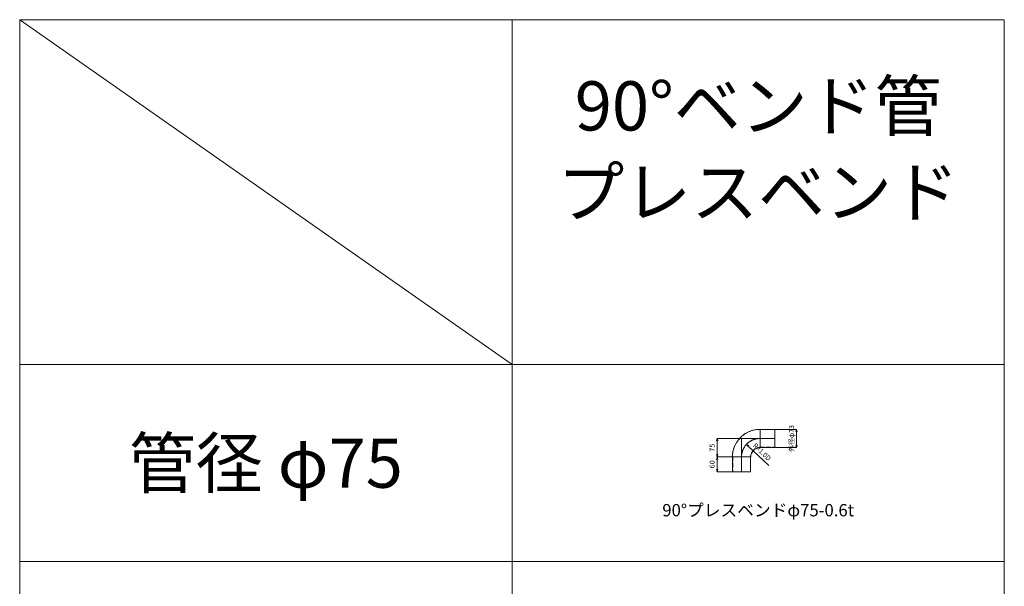
# Model space of a CAD drawing. Units: millimetres. Extents: x 42264 to 93764, y -37300 to -18000.
# Drawn here: x 42264 to 46264, y -20300 to -18000 of the extents above; entities that cross this region are included whole.
import ezdxf
from ezdxf.enums import TextEntityAlignment as Align

# ---------------------------------------------------------------- set-up
doc = ezdxf.new("R2010")
doc.units = ezdxf.units.MM
doc.header["$LTSCALE"] = 350
doc.linetypes.add('CENTER2', pattern=[1.125, 0.75, -0.125, 0.125, -0.125])
doc.linetypes.add('DASHED2', pattern=[0.375, 0.25, -0.125])
for name, color, linetype, lineweight in [('03-文字-2', 7, 'Continuous', 5), ('04-ダクトセンター', 1, 'CENTER2', 5), ('05-ダクト外線', 4, 'Continuous', 13), ('06-ダクト内線', 6, 'DASHED2', 9), ('シンボル', 7, 'Continuous', 5), ('寸法', 2, 'Continuous', 5)]:
    doc.layers.add(name, color=color, linetype=linetype, lineweight=lineweight)
doc.styles.get("Standard").update_dxf_attribs({"font": 'txt', "bigfont": 'extfont2'})

# ---------------------------------------------------------------- blocks, each defined once
blk = doc.blocks.new('INS-DRC7W')
at = {"layer": '寸法', "linetype": 'Continuous'}
for p, q in [((-49.8, 36.5), (37.2, 36.5)), ((37.2, 36.5), (37.2, -36.5)), ((-49.8, -36.5), (37.2, -36.5))]:
    blk.add_line(p, q, dxfattribs=at)
for points in [[(34.6, 26.8), (37.2, 36.5), (39.8, 26.8)], [(39.8, -26.8), (37.2, -36.5), (34.6, -26.8)]]:
    blk.add_lwpolyline(points, dxfattribs=at)
at = {"layer": '寸法', "linetype": 'Continuous', "width": 1.031985}
blk.add_text('外径φ73', height=19.98, rotation=90, dxfattribs=at).set_placement((27.2, 0), align=Align.CENTER)
blk = doc.blocks.new('INS-DTPCN')
at = {"layer": '寸法', "linetype": 'Continuous'}
for p, q in [((50.3, 30), (-10.7, 30)), ((-10.7, 30), (-10.7, -30)), ((51.3, -30), (-10.7, -30))]:
    blk.add_line(p, q, dxfattribs=at)
for points in [[(-13.3, 20.3), (-10.7, 30), (-8.1, 20.3)], [(-8.1, -20.3), (-10.7, -30), (-13.3, -20.3)]]:
    blk.add_lwpolyline(points, dxfattribs=at)
at = {"layer": '寸法', "linetype": 'Continuous', "width": 1.089505}
blk.add_text('60', height=19.98, rotation=90, dxfattribs=at).set_placement((-20.7, 0), align=Align.CENTER)
blk = doc.blocks.new('INS-D5E5O')
at = {"layer": '寸法', "linetype": 'Continuous'}
for p, q in [((69.4, 37.5), (-29.1, 37.5)), ((-29.1, 37.5), (-29.1, -37.5)), ((31.9, -37.5), (-29.1, -37.5))]:
    blk.add_line(p, q, dxfattribs=at)
for points in [[(-31.7, 27.8), (-29.1, 37.5), (-26.5, 27.8)], [(-26.5, -27.8), (-29.1, -37.5), (-31.7, -27.8)]]:
    blk.add_lwpolyline(points, dxfattribs=at)
at = {"layer": '寸法', "linetype": 'Continuous', "width": 1.089505}
blk.add_text('75', height=19.98, rotation=90, dxfattribs=at).set_placement((-38.8, 0), align=Align.CENTER)
blk = doc.blocks.new('INS-G52HM')
at = {"layer": '寸法', "color": 2, "linetype": 'Continuous'}
for p, q in [((-52.2, 26.2), (-57.7, 35)), ((-57.7, 35), (-48.6, 30.1)), ((-57.7, 35), (-50.4, 28.2))]:
    blk.add_line(p, q, dxfattribs=at)
at = {"layer": '寸法'}
blk.add_line((-50.4, 28.2), (33.6, -50.5), dxfattribs=at)
at = {"layer": '寸法', "width": 0.997467}
blk.add_text('R=1.0D', height=19.98, rotation=316.8765, dxfattribs=at).set_placement((-20.6, 41.8), align=Align.TOP_LEFT)

msp = doc.modelspace()

# ---------------------------------------------------------------- linework, layer by layer
at = {"layer": '04-ダクトセンター'}
for q in [(45331.5, -19700), (45196.5, -19835)]:
    msp.add_line((45196.5, -19700), q, dxfattribs=at)
msp.add_arc((45271.5, -19775), 75, 90, 180, dxfattribs=at)
at = {"layer": '05-ダクト外線'}
for p, q in [((45271.5, -19662.5), (45271.5, -19737.5)), ((45271.5, -19663.5), (45331.5, -19663.5)), ((45331.5, -19663.5), (45331.5, -19736.5)), ((45271.5, -19736.5), (45331.5, -19736.5)), ((45159, -19775), (45234, -19775)), ((45160, -19775), (45160, -19835)), ((45233, -19775), (45233, -19835)), ((45160, -19835), (45233, -19835))]:
    msp.add_line(p, q, dxfattribs=at)
for radius in [112.5, 37.5]:
    msp.add_arc((45271.5, -19775), radius, 90, 180, dxfattribs=at)
at = {"layer": '06-ダクト内線', "linetype": 'DASHED2', "ltscale": 0.2}
for p, q in [((45270.9, -19662.5), (45270.9, -19662.5)), ((45270.9, -19663.1), (45270.9, -19664.1)), ((45270.9, -19664.1), (45331.5, -19664.1)), ((45270.9, -19735.9), (45331.5, -19735.9)), ((45270.9, -19735.9), (45270.9, -19736.9)), ((45159, -19774.4), (45159, -19774.4)), ((45159.6, -19774.4), (45160.6, -19774.4)), ((45160.6, -19774.4), (45160.6, -19835)), ((45232.4, -19774.4), (45232.4, -19835)), ((45232.4, -19774.4), (45233.4, -19774.4))]:
    msp.add_line(p, q, dxfattribs=at)
for radius, start, end in [(111.9, 90.3072, 179.6928), (38.1, 90.9023, 179.0977)]:
    msp.add_arc((45271.5, -19775), radius, start, end, dxfattribs=at)
at = {"layer": 'シンボル'}
for p, q in [((42264, -18000), (46264, -18000)), ((42264, -18000), (42264, -22600)), ((42264, -18000), (44264, -19400)), ((44264, -18000), (44264, -22600)), ((46264, -18000), (46264, -22600)), ((42264, -19400), (46264, -19400)), ((42264, -20200), (46264, -20200))]:
    msp.add_line(p, q, dxfattribs=at)

# ---------------------------------------------------------------- block references
at = {"layer": '寸法'}
for name, p in [('INS-DRC7W', (45382.3, -19700)), ('INS-D5E5O', (45126.1, -19737.5)), ('INS-G52HM', (45274.4, -19758.7)), ('INS-DTPCN', (45107.7, -19805))]:
    msp.add_blockref(name, p, dxfattribs=at)

# ---------------------------------------------------------------- texts
at = {"layer": '03-文字-2'}
for s, height, width, p in [('90°ベンド管', 199.82, 0.997384, (45264, -18350)), ('プレスベンド', 199.82, 0.997467, (45264, -18700)), ('管径 φ75', 199.82, 0.997467, (43264, -19800)), ('90°プレスベンドφ75-0.6t', 49.955, 0.997095, (45264, -19991.1))]:
    msp.add_text(s, height=height, dxfattribs=dict(at, width=width)).set_placement(p, align=Align.MIDDLE_CENTER)

doc.saveas('drawing.dxf')
